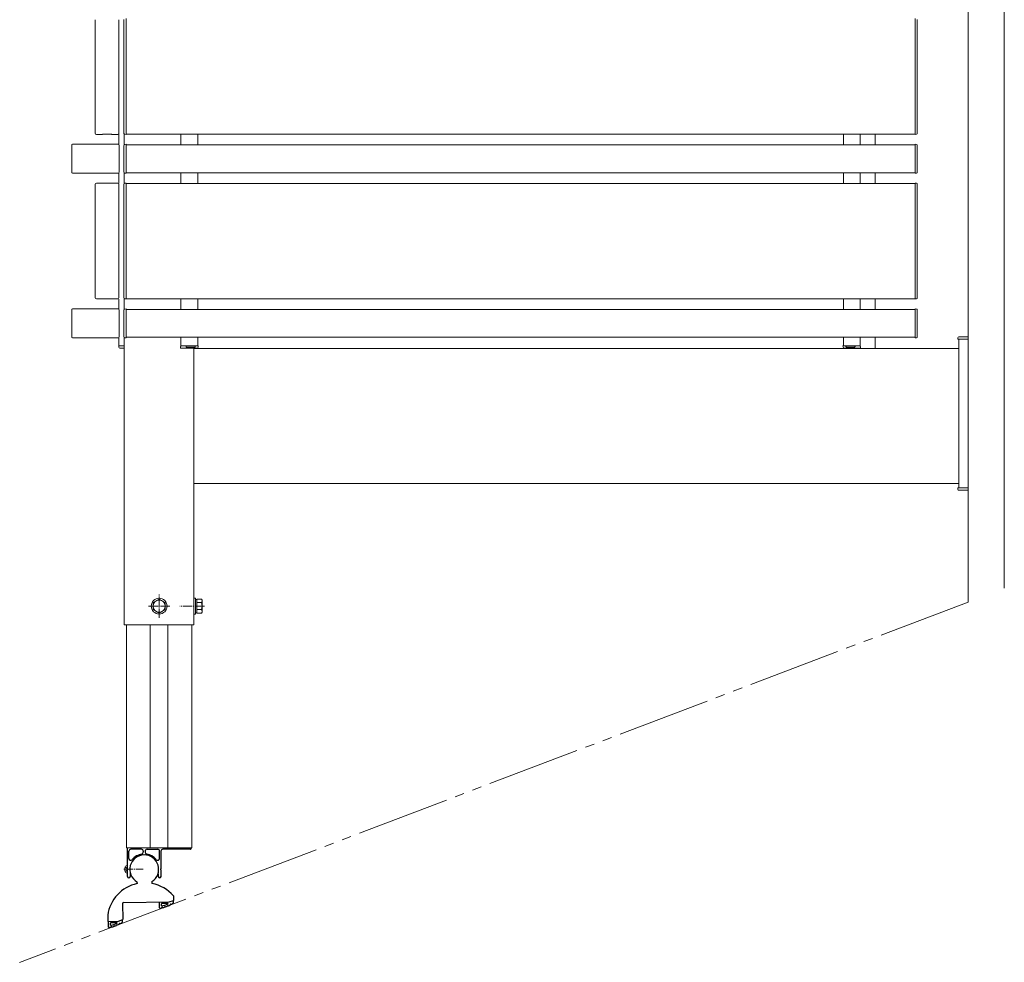
# Model space of a CAD drawing. Extents: x 0 to 22176, y 0 to 35898.
# Drawn here: x 17128 to 18187, y 27804 to 28818 of the extents above; entities that cross this region are included whole.
import ezdxf

# ---------------------------------------------------------------- set-up
doc = ezdxf.new("R2010")
doc.units = 0
for name, pattern in [('YCENTER_1', [13, 10, -1, 1, -1]), ('YDIVIDE_1', [15, 10, -1, 1, -1, 1, -1]), ('YHIDDEN_1', [4, 3, -1])]:
    doc.linetypes.add(name, pattern=pattern)
doc.layers.add('YKK_A1', color=4, linetype='CONTINUOUS', lineweight=13)
doc.layers.add('YSS_K', color=3, linetype='CONTINUOUS', lineweight=13)

msp = doc.modelspace()

# ---------------------------------------------------------------- linework, layer by layer
at = {"layer": 'YKK_A1'}
for p, q in [((17209.2, 28695.8), (17209.2, 28817.8)), ((17234.8, 28695.8), (17234.8, 28817.8)), ((17240, 28818), (17240, 28817.7)), ((17240, 28817.7), (17240, 28695.9)), ((17242.5, 28694.5), (17242.5, 28819.1)), ((18091, 28694.5), (18091, 28819.1)), ((18093.5, 28818), (18093.5, 28695.6)), ((17217, 28694.5), (17210.5, 28694.5)), ((17217, 28694.5), (17217.2, 28694.6)), ((17226.8, 28694.6), (17217.2, 28694.6)), ((17227, 28694.5), (17226.8, 28694.6)), ((17227, 28694.5), (17233.5, 28694.5)), ((17234.5, 28683.1), (17234.5, 28694.9)), ((17240, 28695.9), (17240, 28695.6)), ((17240.5, 28694.7), (17240.5, 28683.4)), ((17241, 28694.6), (17242.5, 28694.5)), ((17242.5, 28694.8), (18091, 28694.8)), ((17301.5, 28694.8), (17301.5, 28683.3)), ((17319.5, 28694.8), (17319.5, 28683.3)), ((18014, 28694.8), (18014, 28683.3)), ((18032, 28694.8), (18032, 28683.3)), ((18048, 28694.8), (18048, 28683.3)), ((18092.6, 28694.6), (18091, 28694.5)), ((17184, 28682.8), (17184, 28653.8)), ((17234, 28683.8), (17185, 28683.8)), ((17235, 28653.8), (17235, 28682.8)), ((17240, 28682.7), (17240, 28653.9)), ((17242.5, 28683.8), (17241, 28683.7)), ((17242.5, 28682.8), (17242.5, 28683.8)), ((18091, 28683.3), (17242.5, 28683.3)), ((17242.5, 28653.8), (17242.5, 28682.8)), ((18091, 28683.8), (18092.6, 28683.7)), ((18091, 28682.8), (18091, 28683.8)), ((18091, 28653.8), (18091, 28682.8)), ((18093.5, 28682.7), (18093.5, 28653.9)), ((17185, 28652.8), (17191.8, 28652.8)), ((17192.3, 28652.8), (17191.8, 28652.8)), ((17192.3, 28652.8), (17200.3, 28652.8)), ((17200.9, 28652.8), (17200.3, 28652.8)), ((17200.9, 28652.8), (17218.2, 28652.8)), ((17218.7, 28652.8), (17218.2, 28652.8)), ((17218.7, 28652.8), (17226.7, 28652.8)), ((17227.3, 28652.8), (17226.7, 28652.8)), ((17227.3, 28652.8), (17234, 28652.8)), ((17234.5, 28641.6), (17234.5, 28652.9)), ((17240.5, 28653), (17240.5, 28641.9)), ((17241, 28652.9), (17242.5, 28652.8)), ((17242.5, 28652.8), (17242.5, 28653.8)), ((18091, 28653.3), (17242.5, 28653.3)), ((17301.5, 28653.3), (17301.5, 28641.8)), ((17319.5, 28653.3), (17319.5, 28641.8)), ((18014, 28653.3), (18014, 28641.8)), ((18032, 28653.3), (18032, 28641.8)), ((18048, 28653.3), (18048, 28641.8)), ((18091, 28652.8), (18091, 28653.8)), ((18092.6, 28652.9), (18091, 28652.8)), ((17209.2, 28518.8), (17209.2, 28640.8)), ((17233.5, 28642.1), (17210.5, 28642.1)), ((17234.8, 28518.8), (17234.8, 28640.8)), ((17240, 28641), (17240, 28640.7)), ((17240, 28640.7), (17240, 28518.9)), ((17242.5, 28642.1), (17241, 28642)), ((17242.5, 28517.5), (17242.5, 28642.1)), ((17242.5, 28641.8), (18091, 28641.8)), ((18091, 28517.5), (18091, 28642.1)), ((18091, 28642.1), (18092.6, 28642)), ((18093.5, 28641), (18093.5, 28518.6)), ((17240, 28518.9), (17240, 28518.6)), ((17217, 28517.5), (17210.5, 28517.5)), ((17217, 28517.5), (17217.2, 28517.6)), ((17226.8, 28517.6), (17217.2, 28517.6)), ((17227, 28517.5), (17226.8, 28517.6)), ((17227, 28517.5), (17233.5, 28517.5)), ((17234.5, 28506.1), (17234.5, 28517.4)), ((17240.5, 28517.5), (17240.5, 28506.4)), ((17241, 28517.6), (17242.5, 28517.5)), ((17242.5, 28517.8), (18091, 28517.8)), ((17301.5, 28517.8), (17301.5, 28506.3)), ((17319.5, 28517.8), (17319.5, 28506.3)), ((18014, 28517.8), (18014, 28506.3)), ((18032, 28517.8), (18032, 28506.3)), ((18048, 28517.8), (18048, 28506.3)), ((18092.6, 28517.6), (18091, 28517.5)), ((17184, 28505.8), (17184, 28476.8)), ((17234, 28506.8), (17185, 28506.8)), ((17235, 28476.8), (17235, 28505.8)), ((17240, 28505.7), (17240, 28476.9)), ((17242.5, 28506.8), (17241, 28506.7)), ((17242.5, 28505.8), (17242.5, 28506.8)), ((18091, 28506.3), (17242.5, 28506.3)), ((17242.5, 28476.8), (17242.5, 28505.8)), ((18091, 28506.8), (18092.6, 28506.7)), ((18091, 28505.8), (18091, 28506.8)), ((18091, 28476.8), (18091, 28505.8)), ((18093.5, 28505.7), (18093.5, 28476.9)), ((17242.5, 28475.8), (17242.5, 28476.8)), ((18091, 28475.8), (18091, 28476.8)), ((17185, 28475.8), (17191.8, 28475.8)), ((17192.3, 28475.8), (17191.8, 28475.8)), ((17192.3, 28475.8), (17200.3, 28475.8)), ((17200.9, 28475.8), (17200.3, 28475.8)), ((17200.9, 28475.8), (17218.2, 28475.8)), ((17218.7, 28475.8), (17218.2, 28475.8)), ((17218.7, 28475.8), (17226.7, 28475.8)), ((17227.3, 28475.8), (17226.7, 28475.8)), ((17227.3, 28475.8), (17234, 28475.8)), ((17234.5, 28467.3), (17234.5, 28475.9)), ((17240.5, 28476), (17240.5, 28467.3)), ((17240.5, 28467.3), (17240.5, 28167.3)), ((17241, 28475.9), (17242.5, 28475.8)), ((18091, 28476.3), (17242.5, 28476.3)), ((17301, 28466.3), (17301, 28464.8)), ((17301.5, 28476.3), (17301.5, 28467.3)), ((17319.5, 28476.3), (17319.5, 28467.3)), ((18014, 28476.3), (18014, 28467.3)), ((18032, 28476.3), (18032, 28467.3)), ((18032.5, 28466.3), (18032.5, 28464.8)), ((18048, 28476.3), (18048, 28464.3)), ((18092.6, 28475.9), (18091, 28475.8)), ((18138, 28474.3), (18148, 28474.3)), ((18138, 28474.3), (18138, 28314.3)), ((18148, 28474.3), (18148, 28314.3)), ((17315.5, 28464.8), (17315.5, 28167.3)), ((17315.5, 28464.3), (18138, 28464.3)), ((18018, 28464.8), (18018, 28464.3)), ((17315.5, 28319.3), (18138, 28319.3)), ((18148, 28314.3), (18138, 28314.3)), ((17317.1, 28180.2), (17317.1, 28194.3)), ((17240.5, 28167.3), (17315.5, 28167.3)), ((17242.8, 28167.3), (17242.8, 27927.3)), ((17268.5, 28167.3), (17268.5, 27927.3)), ((17287.5, 28167.3), (17287.5, 27927.3)), ((17313.2, 28167.3), (17313.2, 27927.3)), ((17242.8, 27927.3), (17313.2, 27927.3)), ((17242.6, 27907.9), (17244, 27908.3)), ((17244, 27900.3), (17244, 27908.3)), ((17242.6, 27900.7), (17244, 27900.3))]:
    msp.add_line(p, q, dxfattribs=at)
at = {"layer": 'YKK_A1', "linetype": 'Continuous'}
for p, q in [((18138.1, 28476.8), (18148, 28476.8)), ((18148, 28476.8), (18148, 28475.8)), ((17234.6, 28465.7), (17234.5, 28467.3)), ((17234.5, 28467.3), (17234.8, 28467.3)), ((17234.8, 28467.3), (17240.5, 28467.3)), ((17240.2, 28467.3), (17240.5, 28467.3)), ((17240.5, 28467.3), (17240.4, 28465.7)), ((17306.9, 28467.3), (17301.5, 28467.3)), ((17301.5, 28467.3), (17301.5, 28466.8)), ((17307, 28466.3), (17306.9, 28467.3)), ((17307.4, 28467.3), (17306.9, 28467.3)), ((17307.4, 28467.3), (17316.4, 28467.3)), ((17316.9, 28467.3), (17316.4, 28467.3)), ((17319.7, 28467.3), (17316.9, 28467.3)), ((17316.9, 28466.3), (17316.9, 28467.3)), ((17320, 28467.3), (17319.7, 28467.3)), ((17319.9, 28465.7), (17320, 28467.3)), ((18013.6, 28465.7), (18013.5, 28467.3)), ((18013.5, 28467.3), (18013.8, 28467.3)), ((18013.8, 28467.3), (18016.6, 28467.3)), ((18016.7, 28466.3), (18016.6, 28467.3)), ((18016.6, 28467.3), (18017.1, 28467.3)), ((18026.1, 28467.3), (18017.1, 28467.3)), ((18026.1, 28467.3), (18026.6, 28467.3)), ((18026.6, 28466.3), (18026.6, 28467.3)), ((18026.6, 28467.3), (18032, 28467.3)), ((18032, 28467.3), (18032, 28466.8)), ((18137, 28474.3), (18137.1, 28475.8)), ((18138, 28474.3), (18137, 28474.3)), ((18138, 28474.3), (18148, 28474.3)), ((18148, 28474.3), (18148, 28475.8)), ((17240.5, 28464.8), (17235.6, 28464.8)), ((17301, 28464.8), (17319, 28464.8)), ((17316.4, 28465.8), (17307.5, 28465.8)), ((18032.5, 28464.8), (18014.6, 28464.8)), ((18017.2, 28465.8), (18026.1, 28465.8)), ((18137, 28314.3), (18137.1, 28312.7)), ((18138, 28314.3), (18137, 28314.3)), ((18138, 28314.3), (18148, 28314.3)), ((18138.1, 28311.8), (18148, 28311.8)), ((18148, 28314.3), (18148, 28312.7)), ((18148, 28311.8), (18148, 28312.7)), ((17271.5, 28191), (17278, 28194.8)), ((17271.5, 28183.5), (17271.5, 28191)), ((17284.5, 28191), (17278, 28194.8)), ((17284.5, 28183.5), (17284.5, 28191)), ((17315.5, 28195.8), (17315.5, 28178.8)), ((17317.1, 28195.8), (17315.5, 28195.8)), ((17317.1, 28178.8), (17317.1, 28195.8)), ((17318.7, 28194.3), (17317.1, 28194.3)), ((17318.7, 28194.8), (17323.7, 28194.8)), ((17318.7, 28179.8), (17318.7, 28194.8)), ((17318.7, 28183.3), (17318.7, 28191.3)), ((17318.7, 28191), (17323.7, 28191)), ((17324.2, 28193.8), (17323.7, 28194.8)), ((17324.2, 28180.8), (17324.2, 28193.8)), ((17278, 28179.8), (17271.5, 28183.5)), ((17278, 28179.8), (17284.5, 28183.5)), ((17317.1, 28180.2), (17318.7, 28180.2)), ((17318.7, 28183.5), (17323.7, 28183.5)), ((17324.2, 28180.8), (17323.7, 28179.8)), ((17315.5, 28178.8), (17317.1, 28178.8)), ((17318.7, 28179.8), (17323.7, 28179.8))]:
    msp.add_line(p, q, dxfattribs=at)
at = {"layer": 'YKK_A1', "linetype": 'YCENTER_1'}
for p, q in [((17278, 28174.8), (17278, 28199.8)), ((17266.5, 28187.3), (17289.5, 28187.3)), ((17326.7, 28187.3), (17300.2, 28187.3)), ((17240.2, 27904.3), (17261, 27904.3))]:
    msp.add_line(p, q, dxfattribs=at)
at = {"layer": 'YKK_A1', "linetype": 'Continuous', "lineweight": 30}
for p, q in [((17244, 27905), (17244, 27927.3)), ((17312, 27927.3), (17312, 27926.1)), ((17245.5, 27915.9), (17245.5, 27923.8)), ((17259, 27925.8), (17247.5, 27925.8)), ((17261, 27923.8), (17261, 27922.7)), ((17263, 27923.8), (17263, 27922.7)), ((17265, 27925.8), (17276.5, 27925.8)), ((17278.5, 27915.9), (17278.5, 27923.8)), ((17280, 27923.8), (17280, 27905)), ((17311.7, 27925.8), (17282, 27925.8)), ((17244, 27896.7), (17244, 27903.6)), ((17246.9, 27899.4), (17246.9, 27896.7)), ((17277.1, 27899.4), (17277.1, 27896.7)), ((17280, 27903.6), (17280, 27896.7)), ((17254.2, 27890.9), (17254.3, 27888.9)), ((17270.2, 27891.1), (17270.3, 27889.1)), ((17293.4, 27875.8), (17293.5, 27870.9)), ((17238.6, 27867.5), (17238.9, 27850.2)), ((17239.6, 27868.5), (17288.9, 27869.2)), ((17278.4, 27862.9), (17278.3, 27869)), ((17280.4, 27865.2), (17280.4, 27867.2)), ((17287.3, 27867.6), (17280.6, 27867.5)), ((17288.9, 27869.2), (17293.5, 27870.9)), ((17293.3, 27868.4), (17293.3, 27870.8)), ((17222.7, 27855.1), (17222.8, 27848.3)), ((17222.8, 27848.3), (17234.2, 27848.4)), ((17223.7, 27842.1), (17223.6, 27848.3)), ((17225.7, 27844.4), (17225.6, 27846.5)), ((17232.5, 27846.9), (17225.9, 27846.8)), ((17234.2, 27848.4), (17238.9, 27850.2)), ((17238.6, 27847.6), (17238.6, 27850))]:
    msp.add_line(p, q, dxfattribs=at)
at = {"layer": 'YKK_A1', "linetype": 'YHIDDEN_1'}
for p, q in [((17241.5, 27906.5), (17243.4, 27905.6)), ((17243.4, 27905.6), (17244.1, 27904.3)), ((17241.5, 27902.1), (17243.4, 27903)), ((17243.4, 27903), (17244.1, 27904.3))]:
    msp.add_line(p, q, dxfattribs=at)
at = {"layer": 'YKK_A1', "linetype": 'Continuous'}
for radius in [8.5, 6.5]:
    msp.add_circle((17278, 28187.3), radius, dxfattribs=at)
at = {"layer": 'YKK_A1'}
for centre, radius, start, end in [((17241, 28695.6), 1, 180, 266.5), ((18092.5, 28695.6), 1, 273.5, 0), ((17241, 28682.7), 1, 93.5, 180), ((18092.5, 28682.7), 1, 0, 86.5), ((17241, 28653.9), 1, 180, 266.5), ((18092.5, 28653.9), 1, 273.5, 0), ((17241, 28641), 1, 93.5, 180), ((18092.5, 28641), 1, 0, 86.5), ((17241, 28518.6), 1, 180, 266.5), ((18092.5, 28518.6), 1, 273.5, 0), ((17241, 28505.7), 1, 93.5, 180), ((18092.5, 28505.7), 1, 0, 86.5), ((17241, 28476.9), 1, 180, 266.5), ((18092.5, 28476.9), 1, 273.5, 0), ((17251.7, 27904.3), 10.5, 165.6767, 194.3233), ((17242.9, 27906.6), 1.4, 105, 165.6767), ((17242.9, 27902), 1.4, 194.3233, 255)]:
    msp.add_arc(centre, radius, start, end, dxfattribs=at)
at = {"layer": 'YKK_A1', "linetype": 'Continuous'}
for centre, radius, start, end in [((18138.1, 28475.8), 1, 90, 176.5), ((17301, 28466.8), 0.5, 270, 0), ((17307.5, 28466.3), 0.5, 180.5, 270), ((17316.4, 28466.3), 0.5, 270, 359.5), ((18017.2, 28466.3), 0.5, 180.5, 270), ((18026.1, 28466.3), 0.5, 270, 359.5), ((18032.5, 28466.8), 0.5, 180, 270), ((17235.6, 28465.8), 1, 183.5, 270), ((17239.5, 28465.8), 1, 270, 356.5), ((17319, 28465.8), 1, 270, 356.5), ((18014.6, 28465.8), 1, 183.5, 270), ((18138.1, 28312.8), 1, 183.5, 270), ((17320.9, 28192.9), 3.32, 325.6158, 34.3842), ((17311.8, 28187.3), 12.4, 342.412, 17.588), ((17320.9, 28181.6), 3.32, 325.6158, 34.3842)]:
    msp.add_arc(centre, radius, start, end, dxfattribs=at)
at = {"layer": 'YKK_A1', "linetype": 'Continuous', "lineweight": 30}
for centre, radius, start, end in [((17311.7, 27926.1), 0.3, 270, 0), ((17247.5, 27923.8), 2, 90, 180), ((17247.5, 27915.9), 2, 180, 321.2212), ((17262, 27904.3), 15.5, 301.8551, 239.7092), ((17262, 27904.3), 16.6, 99.2818, 141.2212), ((17259, 27923.8), 2, 0, 90), ((17259, 27922.7), 2, 279.2818, 0), ((17265, 27923.8), 2, 90, 180), ((17265, 27922.7), 2, 180, 260.7182), ((17262, 27904.3), 16.6, 38.7788, 80.7182), ((17276.5, 27915.9), 2, 218.7788, 0), ((17276.5, 27923.8), 2, 0, 90), ((17282, 27923.8), 2, 90, 180), ((17244.3, 27905), 0.3, 180, 247.9757), ((17244, 27904.3), 0.5, 292.0243, 67.9757), ((17280, 27904.3), 0.5, 112.0243, 247.9757), ((17279.7, 27905), 0.3, 292.0243, 0), ((17244.3, 27903.6), 0.3, 112.0243, 180), ((17245.5, 27896.7), 1.45, 180, 0), ((17247.2, 27899.4), 0.3, 92.8554, 180), ((17276.8, 27899.4), 0.3, 0, 87.1446), ((17278.6, 27896.7), 1.45, 180, 0), ((17279.7, 27903.6), 0.3, 0, 67.9757), ((17262.8, 27849.3), 40.5, 102.1748, 171.7697), ((17262.8, 27849.3), 40.5, 40.8367, 79.3896), ((17239.6, 27867.5), 1, 90.7822, 180.7822), ((17278.7, 27862.9), 0.3, 180.7822, 276.8537), ((17275, 27893.8), 31.5, 276.8537, 280.4073), ((17280.7, 27867.2), 0.3, 90.7822, 180.7822), ((17280.7, 27865.2), 0.3, 180.7822, 281.2397), ((17275, 27893.8), 29.5, 281.2397, 294.8723), ((17280.6, 27863.1), 0.3, 280.4073, 349.0623), ((17281.4, 27863), 0.5, 34.4632, 169.0623), ((17282.1, 27863.4), 0.3, 214.4632, 283.1182), ((17275, 27893.8), 31.5, 283.1182, 286.0283), ((17283.6, 27863.8), 0.3, 286.0283, 354.6833), ((17284.4, 27863.8), 0.5, 40.0841, 174.6833), ((17285, 27864.3), 0.3, 220.0841, 288.7392), ((17275, 27893.8), 31.5, 288.7392, 291.8194), ((17286.6, 27864.9), 0.3, 291.8194, 0.4745), ((17287.4, 27864.9), 0.5, 45.8753, 180.4745), ((17287.3, 27867.3), 0.3, 294.8723, 90.7822), ((17287.9, 27865.4), 0.3, 225.8753, 294.5303), ((17275, 27893.8), 31.5, 294.5303, 297.8636), ((17289.6, 27866.2), 0.3, 297.8636, 6.5187), ((17290.4, 27866.3), 0.5, 51.9195, 186.5187), ((17290.9, 27867), 0.3, 231.9195, 300.5745), ((17275, 27893.8), 31.5, 300.5745, 305.3449), ((17293, 27868.4), 0.3, 305.3449, 0.7822), ((17293, 27870.8), 0.3, 0.7822, 10.3017), ((17224, 27842.1), 0.3, 180.7822, 276.8537), ((17220.3, 27873.1), 31.5, 276.8537, 280.4073), ((17225.9, 27846.5), 0.3, 90.7822, 180.7822), ((17226, 27844.4), 0.3, 180.7822, 281.2397), ((17220.3, 27873.1), 29.5, 281.2397, 294.8723), ((17225.9, 27842.4), 0.3, 280.4073, 349.0623), ((17226.7, 27842.2), 0.5, 34.4632, 169.0623), ((17227.3, 27842.7), 0.3, 214.4632, 283.1182), ((17220.3, 27873.1), 31.5, 283.1182, 286.0283), ((17228.9, 27843.1), 0.3, 286.0283, 354.6833), ((17229.7, 27843), 0.5, 40.0841, 174.6833), ((17230.3, 27843.5), 0.3, 220.0841, 288.7392), ((17220.3, 27873.1), 31.5, 288.7392, 291.8194), ((17231.9, 27844.1), 0.3, 291.8194, 0.4745), ((17232.7, 27844.1), 0.5, 45.8753, 180.4745), ((17232.5, 27846.6), 0.3, 294.8723, 90.7822), ((17233.2, 27844.7), 0.3, 225.8753, 294.5303), ((17220.3, 27873.1), 31.5, 294.5303, 297.8636), ((17234.8, 27845.5), 0.3, 297.8636, 6.5187), ((17235.6, 27845.6), 0.5, 51.9195, 186.5187), ((17236.1, 27846.2), 0.3, 231.9195, 300.5745), ((17220.3, 27873.1), 31.5, 300.5745, 305.3449), ((17238.3, 27847.6), 0.3, 305.3449, 0.7822), ((17238.3, 27850), 0.3, 0.7822, 12.7503)]:
    msp.add_arc(centre, radius, start, end, dxfattribs=at)
at = {"layer": 'YKK_A1'}
for centre, major_axis in [((17210.5, 28695.8), (-0.923, -0.923)), ((17233.5, 28695.8), (0.923, -0.923)), ((17185, 28682.8), (-0.71, 0.71)), ((17234, 28682.8), (0.71, 0.71)), ((17185, 28653.8), (-0.71, -0.71)), ((17234, 28653.8), (0.71, -0.71)), ((17210.5, 28640.8), (-0.923, 0.923)), ((17233.5, 28640.8), (0.923, 0.923)), ((17210.5, 28518.8), (-0.923, -0.923)), ((17233.5, 28518.8), (0.923, -0.923)), ((17185, 28505.8), (-0.71, 0.71)), ((17234, 28505.8), (0.71, 0.71)), ((17185, 28476.8), (-0.71, -0.71)), ((17234, 28476.8), (0.71, -0.71))]:
    msp.add_ellipse(centre, major_axis=major_axis, ratio=0.99628, start_param=5.499651, end_param=7.06672, dxfattribs=at)
at = {"layer": 'YSS_K'}
for p, q in [((18187, 28206.5), (18187, 29674.3)), ((18148, 28191.7), (18148, 29589.3))]:
    msp.add_line(p, q, dxfattribs=at)
at = {"layer": 'YSS_K', "linetype": 'YDIVIDE_1', "ltscale": 10}
msp.add_line((18148, 28191.7), (17128, 27804.3), dxfattribs=at)

doc.saveas('drawing.dxf')
